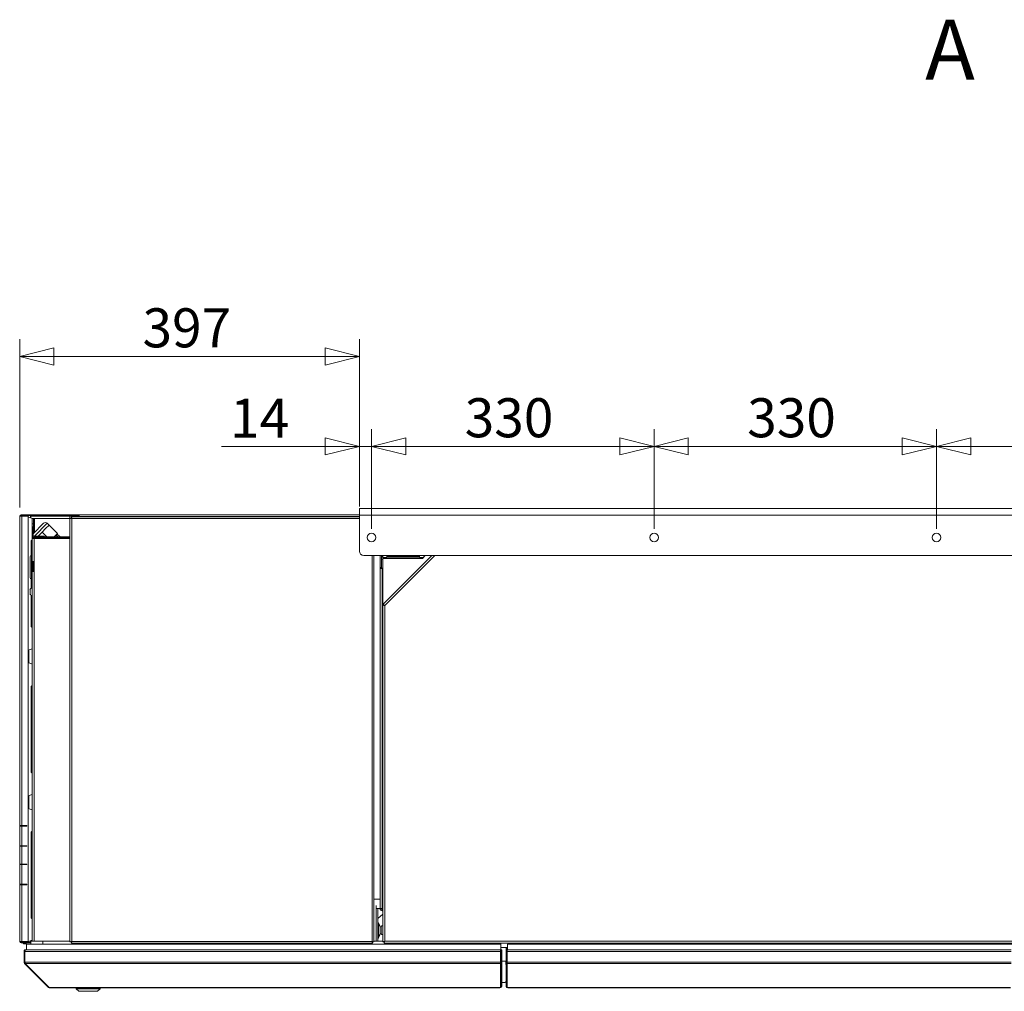
# Model space of a CAD drawing. Units: millimetres. Extents: x 227 to 8084, y 274 to 5804.
# Drawn here: x 3010 to 4160, y 4511 to 5645 of the extents above; entities that cross this region are included whole.
import ezdxf

# ---------------------------------------------------------------- set-up
doc = ezdxf.new("R2010")
doc.units = ezdxf.units.MM
doc.header["$LTSCALE"] = 20
doc.layers.add('AM - Dimension', color=9, linetype='Continuous', lineweight=5, true_color=0x808080)
doc.layers.add('AM - Drawing', color=7, linetype='Continuous', lineweight=5)
doc.layers.add('AM - Tekst', color=7, linetype='Continuous', lineweight=15)
doc.styles.add('Libre Frankling 9pkt', font='LibreFranklin-Regular.ttf')
doc.styles.add('Libre Frankling 9pkt Light', font='LibreFranklin-Light.ttf')
doc.dimstyles.new('AM salgstegninger', dxfattribs={"dimscale": 20, "dimtxt": 2.28, "dimasz": 2, "dimexe": 1, "dimexo": 0.5, "dimgap": 0.5, "dimtad": 1, "dimdec": 0, "dimrnd": 1e-08, "dimtxsty": 'Libre Frankling 9pkt Light', "dimblk": 'Filled-2', "dimcen": 0.09, "dimdle": 6, "dimclrd": 8, "dimclre": 8, "dimclrt": 7, "dimadec": 0, "dimazin": 2, "dimtfac": 1, "dimtdec": 0, "dimtmove": 0, "dimatfit": 3, "dimldrblk": 'Filled-2', "dimfxl": 1, "dimtolj": 1, "dimlwd": 0, "dimlwe": 0, "dimarcsym": 0})

# ---------------------------------------------------------------- blocks, each defined once
blk = doc.blocks.new('Filled-2')
at = {"color": 0}
for p, q in [((0, 0), (-1, 0.25)), ((-1, 0.25), (-1, -0.25)), ((-1, 0), (0, 0)), ((-1, -0.25), (0, 0))]:
    blk.add_line(p, q, dxfattribs=at)
at = {"color": 0, "flags": 128}
blk.add_lwpolyline([(-1, -0.25), (0, 0), (-1, 0.25), (-1, -0.25)], dxfattribs=at)
at = {"color": 0}
blk.add_solid([(-1, -0.25), (0, 0), (-1, 0.25), (-1, -0.25)], dxfattribs=at)
blk = doc.blocks.new('*D13')
at = {"layer": 'AM - Dimension', "color": 8, "lineweight": 0, "transparency": 16777216}
for p, q in [((3406.6, 5076.8), (3406.6, 5167.2)), ((3420.8, 5050.8), (3420.8, 5167.2)), ((3366.6, 5147.2), (3245.5, 5147.2)), ((3420.8, 5147.2), (3406.6, 5147.2)), ((3460.8, 5147.2), (3500.8, 5147.2))]:
    blk.add_line(p, q, dxfattribs=at)
at = {"layer": 'Defpoints', "color": 0, "transparency": 16777216}
for p in [(3420.8, 5147.2), (3406.6, 5066.8), (3420.8, 5040.8)]:
    blk.add_point(p, dxfattribs=at)
at = {"layer": 'AM - Dimension', "color": 8, "lineweight": 0, "transparency": 16777216, "xscale": 40, "yscale": 40, "zscale": 40}
blk.add_blockref('Filled-2', (3406.6, 5147.2), dxfattribs=at)
at = {"layer": 'AM - Dimension', "color": 8, "lineweight": 0, "transparency": 16777216, "xscale": 40, "yscale": 40, "zscale": 40, "rotation": 180}
blk.add_blockref('Filled-2', (3420.8, 5147.2), dxfattribs=at)
at = {"layer": 'AM - Dimension', "color": 7, "lineweight": 5, "transparency": 16777216, "insert": (3255.5, 5180), "char_height": 45.6, "attachment_point": 4, "style": 'Libre Frankling 9pkt Light'}
blk.add_mtext('\\A1;14', dxfattribs=at)
blk = doc.blocks.new('*D14')
at = {"layer": 'AM - Dimension', "color": 8, "lineweight": 0, "transparency": 16777216}
for p, q in [((3420.8, 5050.8), (3420.8, 5167.2)), ((3750.8, 5050.8), (3750.8, 5167.2)), ((3460.8, 5147.2), (3710.8, 5147.2))]:
    blk.add_line(p, q, dxfattribs=at)
at = {"layer": 'Defpoints', "color": 0, "transparency": 16777216}
for p in [(3750.8, 5147.2), (3420.8, 5040.8), (3750.8, 5040.8)]:
    blk.add_point(p, dxfattribs=at)
at = {"layer": 'AM - Dimension', "color": 8, "lineweight": 0, "transparency": 16777216, "xscale": 40, "yscale": 40, "zscale": 40, "rotation": 180}
blk.add_blockref('Filled-2', (3420.8, 5147.2), dxfattribs=at)
at = {"layer": 'AM - Dimension', "color": 8, "lineweight": 0, "transparency": 16777216, "xscale": 40, "yscale": 40, "zscale": 40}
blk.add_blockref('Filled-2', (3750.8, 5147.2), dxfattribs=at)
at = {"layer": 'AM - Dimension', "color": 7, "lineweight": 5, "transparency": 16777216, "insert": (3529.6, 5180.6), "char_height": 45.6, "attachment_point": 4, "style": 'Libre Frankling 9pkt Light'}
blk.add_mtext('\\A1;330', dxfattribs=at)
blk = doc.blocks.new('*D15')
at = {"layer": 'AM - Dimension', "color": 8, "lineweight": 0, "transparency": 16777216}
for p, q in [((3750.8, 5050.8), (3750.8, 5167.2)), ((4080.8, 5050.8), (4080.8, 5167.2)), ((3790.8, 5147.2), (4040.8, 5147.2))]:
    blk.add_line(p, q, dxfattribs=at)
at = {"layer": 'Defpoints', "color": 0, "transparency": 16777216}
for p in [(4080.8, 5147.2), (3750.8, 5040.8), (4080.8, 5040.8)]:
    blk.add_point(p, dxfattribs=at)
at = {"layer": 'AM - Dimension', "color": 8, "lineweight": 0, "transparency": 16777216, "xscale": 40, "yscale": 40, "zscale": 40, "rotation": 180}
blk.add_blockref('Filled-2', (3750.8, 5147.2), dxfattribs=at)
at = {"layer": 'AM - Dimension', "color": 8, "lineweight": 0, "transparency": 16777216, "xscale": 40, "yscale": 40, "zscale": 40}
blk.add_blockref('Filled-2', (4080.8, 5147.2), dxfattribs=at)
at = {"layer": 'AM - Dimension', "color": 7, "lineweight": 5, "transparency": 16777216, "insert": (3859.6, 5180.6), "char_height": 45.6, "attachment_point": 4, "style": 'Libre Frankling 9pkt Light'}
blk.add_mtext('\\A1;330', dxfattribs=at)
blk = doc.blocks.new('*D16')
at = {"layer": 'AM - Dimension', "color": 8, "lineweight": 0, "transparency": 16777216}
for p, q in [((4080.8, 5050.8), (4080.8, 5167.2)), ((4410.8, 5050.8), (4410.8, 5167.2)), ((4120.8, 5147.2), (4370.8, 5147.2))]:
    blk.add_line(p, q, dxfattribs=at)
at = {"layer": 'Defpoints', "color": 0, "transparency": 16777216}
for p in [(4410.8, 5147.2), (4080.8, 5040.8), (4410.8, 5040.8)]:
    blk.add_point(p, dxfattribs=at)
at = {"layer": 'AM - Dimension', "color": 8, "lineweight": 0, "transparency": 16777216, "xscale": 40, "yscale": 40, "zscale": 40, "rotation": 180}
blk.add_blockref('Filled-2', (4080.8, 5147.2), dxfattribs=at)
at = {"layer": 'AM - Dimension', "color": 8, "lineweight": 0, "transparency": 16777216, "xscale": 40, "yscale": 40, "zscale": 40}
blk.add_blockref('Filled-2', (4410.8, 5147.2), dxfattribs=at)
at = {"layer": 'AM - Dimension', "color": 7, "lineweight": 5, "transparency": 16777216, "insert": (4189.6, 5180.6), "char_height": 45.6, "attachment_point": 4, "style": 'Libre Frankling 9pkt Light'}
blk.add_mtext('\\A1;330', dxfattribs=at)
blk = doc.blocks.new('*D56')
at = {"layer": 'AM - Dimension', "color": 8, "lineweight": 0, "transparency": 16777216}
for p, q in [((3009.8, 5075.8), (3009.8, 5272.2)), ((3406.6, 5076.8), (3406.6, 5272.2)), ((3049.8, 5252.2), (3366.6, 5252.2))]:
    blk.add_line(p, q, dxfattribs=at)
at = {"layer": 'Defpoints', "color": 0, "transparency": 16777216}
for p in [(3406.6, 5252.2), (3009.8, 5065.8), (3406.6, 5066.8)]:
    blk.add_point(p, dxfattribs=at)
at = {"layer": 'AM - Dimension', "color": 8, "lineweight": 0, "transparency": 16777216, "xscale": 40, "yscale": 40, "zscale": 40, "rotation": 180}
blk.add_blockref('Filled-2', (3009.8, 5252.2), dxfattribs=at)
at = {"layer": 'AM - Dimension', "color": 8, "lineweight": 0, "transparency": 16777216, "xscale": 40, "yscale": 40, "zscale": 40}
blk.add_blockref('Filled-2', (3406.6, 5252.2), dxfattribs=at)
at = {"layer": 'AM - Dimension', "color": 7, "lineweight": 5, "transparency": 16777216, "insert": (3153.2, 5285.6), "char_height": 45.6, "attachment_point": 4, "style": 'Libre Frankling 9pkt Light'}
blk.add_mtext('\\A1;397', dxfattribs=at)

msp = doc.modelspace()

# ---------------------------------------------------------------- linework, layer by layer
at = {"layer": 'AM - Drawing'}
for p, q in [((3406.6, 5074.8), (4755, 5074.8)), ((3406.6, 5074.8), (3406.6, 5066.8)), ((3009.8, 4704.3), (3009.8, 5065.8)), ((3010.5, 5065.8), (3009.8, 5065.8)), ((3012.3, 5065.8), (3010.5, 5065.8)), ((3011.3, 5066.6), (3011.3, 5067.3)), ((3019.8, 5067.3), (3011.3, 5067.3)), ((3011.3, 5066.6), (3019.8, 5066.6)), ((3012.3, 5065.8), (3012.3, 4704.3)), ((3012.3, 5065.8), (3019.8, 5065.8)), ((3013.2, 5065.8), (3013.6, 5066.6)), ((3017.4, 5066.6), (3017.8, 5065.8)), ((3022, 5066.4), (3017.5, 5066.4)), ((3023.4, 5067.3), (3019.8, 5067.3)), ((3019.8, 5066.6), (3019.8, 5067.3)), ((3019.8, 5066.6), (3023.4, 5066.6)), ((3019.8, 5065.8), (3019.8, 5047.3)), ((3019.8, 5064.7), (3024.5, 5063)), ((3022.6, 5066.4), (3022, 5066.4)), ((3022.2, 5063.8), (3022.2, 5066.1)), ((3022.2, 5066.1), (3022.8, 5066.1)), ((3022.8, 5063.6), (3022.8, 5066.1)), ((3068.5, 5065.8), (3022.8, 5065.8)), ((3023.4, 5067.3), (3023.6, 5067.3)), ((3023.4, 5067.3), (3023.4, 5066.6)), ((3023.6, 5066.6), (3023.4, 5066.6)), ((3023.6, 5066.6), (3023.6, 5067.3)), ((3078.9, 5067.3), (3023.6, 5067.3)), ((3077.9, 5066.6), (3023.6, 5066.6)), ((3024.5, 5063), (3024.5, 5053.4)), ((3026, 5062.9), (3024.5, 5062.9)), ((3026, 5062.9), (3027, 5062.9)), ((3026, 5056.9), (3026, 5062.9)), ((3027, 5062.9), (3068.5, 5062.9)), ((3027, 5062.9), (3027, 5046.6)), ((3068.5, 5065.8), (3068.5, 5066)), ((3072.5, 5066), (3068.5, 5066)), ((3068.5, 5065.8), (3068.5, 5063.2)), ((3072.5, 5065.8), (3068.5, 5065.8)), ((3068.5, 4568.6), (3068.5, 5063.2)), ((3069.5, 5063.2), (3068.5, 5063.2)), ((3070.5, 5063), (3070.1, 5063)), ((3406.6, 5064.9), (3070.2, 5064.9)), ((3070.2, 5063.9), (3070.2, 5064.9)), ((3070.2, 5063.9), (3070.4, 5063.9)), ((3070.5, 5062.9), (3406.6, 5062.9)), ((3070.5, 5062.9), (3070.5, 4568.9)), ((3072.5, 5066), (3072.5, 5065.8)), ((3077, 5065.8), (3072.5, 5065.8)), ((3072.5, 5064.9), (3072.5, 5065.8)), ((3074, 5065.6), (3074, 5064.9)), ((3077, 5065.6), (3074, 5065.6)), ((3077, 5066.6), (3077, 5065.6)), ((3078.5, 5065.4), (3077.5, 5065.4)), ((3077.5, 5065.4), (3077.5, 5064.9)), ((3078.5, 5065.4), (3078.5, 5064.9)), ((3406.6, 5065.4), (3079.2, 5065.4)), ((3079.2, 5064.9), (3079.2, 5065.4)), ((3079.5, 5067.4), (3406.6, 5067.4)), ((3406.6, 5024.8), (3406.6, 5066.8)), ((4755, 5066.8), (3406.6, 5066.8)), ((3024.5, 5056.9), (3026, 5056.9)), ((3024.5, 5053.4), (3024.5, 5043.4)), ((3024.5, 5053.4), (3025.5, 5053.4)), ((3025.5, 5045.1), (3037.7, 5057.3)), ((3025.5, 5043.4), (3025.5, 5053.4)), ((3026, 5056.9), (3026, 5045.6)), ((3042, 5057.3), (3027.1, 5042.4)), ((3040, 5051.1), (3035.9, 5046.9)), ((3044.1, 5055.2), (3040, 5051.1)), ((3042, 5057.3), (3044.1, 5055.2)), ((3054, 5045.3), (3044.1, 5055.2)), ((3019.8, 5047.3), (3019.8, 5017.3)), ((3024.5, 5038.1), (3023.3, 5036.9)), ((3024.5, 5043.4), (3025.5, 5043.4)), ((3024.5, 5043.4), (3024.5, 5039.4)), ((3024.5, 5012.9), (3024.5, 5039.4)), ((3026.1, 5041.4), (3026, 5041.3)), ((3026, 5040.3), (3026.5, 5039.8)), ((3026, 5040.3), (3026, 5039.7)), ((3026.5, 5042.4), (3026.5, 5041.4)), ((3038.5, 5042.4), (3026.5, 5042.4)), ((3068.5, 5041.4), (3026.5, 5041.4)), ((3026.5, 5040.4), (3026.5, 5041.4)), ((3026.5, 5040.4), (3026.5, 5039.7)), ((3026.5, 5040.4), (3068.5, 5040.4)), ((3026.5, 5039.7), (3026.5, 5012.9)), ((3026.5, 5039.7), (3068.5, 5039.7)), ((3031.7, 5042.8), (3031.3, 5042.4)), ((3035.9, 5046.9), (3031.7, 5042.8)), ((3041.4, 5041.4), (3035.9, 5046.9)), ((3038.5, 5042.4), (3038.5, 5041.4)), ((3050.1, 5041.4), (3054, 5045.3)), ((3054.4, 5041.4), (3052.3, 5043.5)), ((3056.9, 5041.4), (3053.5, 5044.8)), ((3059.5, 5040.3), (3068.5, 5040.3)), ((3059.5, 5040.3), (3059.5, 5039.7)), ((3023.3, 5019.6), (3023.3, 5036.9)), ((3019.8, 5017.3), (3019.8, 4987.3)), ((3021.8, 4993.9), (3021.8, 5018)), ((3023.5, 4992.2), (3023.5, 5019.7)), ((3023.5, 5019.7), (3024.5, 5019.7)), ((3411.6, 5019.8), (4750, 5019.8)), ((3421.5, 4568.9), (3421.5, 5019.8)), ((3423.5, 5019.8), (3423.5, 4568.6)), ((3430.8, 5019.8), (3430.8, 5005.9)), ((3432.3, 5019.8), (3432.3, 5005.9)), ((3432.3, 5018.9), (3433.8, 5018.9)), ((3432.3, 5017.9), (3433.8, 5017.9)), ((3433.8, 5015.4), (3432.3, 5015.4)), ((3432.3, 5004.9), (3432.3, 5015.4)), ((3433.3, 5017.9), (3433.3, 5018.9)), ((3433.3, 5018.9), (3433.3, 5017.9)), ((3433.8, 5019.8), (3433.8, 5017.4)), ((3433.8, 5017.4), (3438.8, 5017.4)), ((3480.3, 5016.4), (3433.8, 5016.4)), ((3433.8, 4961.7), (3433.8, 5016.4)), ((3434.3, 4962.9), (3491.1, 5019.8)), ((3494.6, 5019.8), (3436.3, 4961.4)), ((3438.8, 5017.4), (3438.8, 5019.8)), ((3438.8, 5018.9), (3476.8, 5018.9)), ((3438.8, 5017.9), (3476.8, 5017.9)), ((3476.8, 5019.8), (3476.8, 5017.4)), ((3476.8, 5017.4), (3481.3, 5017.4)), ((3480.3, 5016.4), (3483.6, 5019.8)), ((3481.8, 5017.9), (3481.8, 5019.8)), ((3482.8, 5018.9), (3482.8, 5019.8)), ((3026.5, 5012.9), (3024.5, 5012.9)), ((3024.5, 5000.9), (3024.5, 5012.9)), ((3025.5, 5012.9), (3025.5, 5000.9)), ((3026.5, 5012.9), (3026.5, 5000.9)), ((3430.8, 5005.9), (3432.3, 5005.9)), ((3430.8, 5004.4), (3430.8, 5005.9)), ((3433.3, 5004.4), (3430.8, 5004.4)), ((3430.8, 4607.4), (3430.8, 5004.4)), ((3433.8, 5004.9), (3432.3, 5004.9)), ((3432.3, 5004.9), (3432.3, 5004.4)), ((3433.3, 5004.4), (3433.3, 4607.4)), ((3433.3, 5004.4), (3433.8, 5004.4)), ((3023.3, 4981.6), (3023.3, 4992.2)), ((3023.5, 4992.2), (3024.5, 4992.2)), ((3024.5, 5000.9), (3026.5, 5000.9)), ((3024.5, 4569.3), (3024.5, 5000.9)), ((3026.5, 5000.9), (3026.5, 4569.3)), ((3019.8, 4987.3), (3019.8, 4957.3)), ((3021.8, 4979.9), (3021.8, 4974.9)), ((3023.3, 4936.9), (3023.3, 4973.2)), ((3023.3, 4971.4), (3024.5, 4971.4)), ((3019.8, 4957.3), (3019.8, 4927.3)), ((3433.8, 4568.5), (3433.8, 4961.7)), ((3435.3, 4961.7), (3433.8, 4961.7)), ((3435.3, 4961.9), (3434.3, 4962.9)), ((3436.3, 4961.4), (3436.3, 4569.4)), ((3024.5, 4935.7), (3023.3, 4936.9)), ((3019.8, 4927.3), (3019.8, 4568.8)), ((3019.8, 4909.1), (3024.5, 4910.8)), ((3020.5, 4894.4), (3020.5, 4909.4)), ((3019.8, 4894.7), (3024.5, 4893)), ((3024.5, 4868.1), (3023.3, 4866.9)), ((3023.3, 4766.9), (3023.3, 4866.9)), ((3024.5, 4765.7), (3023.3, 4766.9)), ((3019.8, 4739.1), (3024.5, 4740.8)), ((3020.5, 4724.1), (3020.5, 4739.4)), ((3019.8, 4724.4), (3024.5, 4722.7)), ((3012.3, 4704.3), (3009.8, 4704.3)), ((3009.8, 4703.8), (3009.8, 4704.3)), ((3010.5, 4704.3), (3010.5, 4703.8)), ((3011.8, 4704.3), (3011.8, 4703.8)), ((3012.3, 4704.3), (3018, 4704.3)), ((3014.5, 4703.8), (3014.5, 4704.3)), ((3015.3, 4703.8), (3015.3, 4704.3)), ((3017.5, 4703.8), (3017.5, 4704.3)), ((3018, 4704.3), (3018, 4703.8)), ((3009.8, 4703.8), (3012.3, 4703.8)), ((3009.8, 4680.8), (3009.8, 4703.8)), ((3018, 4703.8), (3012.3, 4703.8)), ((3012.3, 4703.8), (3012.3, 4680.8)), ((3024.5, 4697.8), (3023.3, 4696.6)), ((3023.3, 4596.6), (3023.3, 4696.6)), ((3012.3, 4680.8), (3009.8, 4680.8)), ((3009.8, 4680.3), (3009.8, 4680.8)), ((3009.8, 4680.3), (3012.3, 4680.3)), ((3009.8, 4659.3), (3009.8, 4680.3)), ((3010.5, 4680.8), (3010.5, 4680.3)), ((3011.8, 4680.8), (3011.8, 4680.3)), ((3012.3, 4680.8), (3018, 4680.8)), ((3018, 4680.3), (3012.3, 4680.3)), ((3012.3, 4680.3), (3012.3, 4659.3)), ((3014.5, 4680.3), (3014.5, 4680.8)), ((3015.3, 4680.3), (3015.3, 4680.8)), ((3017.5, 4680.3), (3017.5, 4680.8)), ((3018, 4680.8), (3018, 4680.3)), ((3012.3, 4659.3), (3009.8, 4659.3)), ((3009.8, 4658.8), (3009.8, 4659.3)), ((3009.8, 4658.8), (3012.3, 4658.8)), ((3009.8, 4635.8), (3009.8, 4658.8)), ((3010.5, 4659.3), (3010.5, 4658.8)), ((3011.8, 4659.3), (3011.8, 4658.8)), ((3012.3, 4659.3), (3018, 4659.3)), ((3018, 4658.8), (3012.3, 4658.8)), ((3012.3, 4658.8), (3012.3, 4635.8)), ((3014.5, 4658.9), (3014.5, 4659.3)), ((3014.5, 4658.9), (3015.3, 4658.9)), ((3015.3, 4658.8), (3015.3, 4659.3)), ((3017.5, 4658.8), (3017.5, 4659.3)), ((3018, 4659.3), (3018, 4658.8)), ((3023.3, 4661.5), (3024.5, 4661.5)), ((3012.3, 4635.8), (3009.8, 4635.8)), ((3009.8, 4635.3), (3009.8, 4635.8)), ((3009.8, 4635.3), (3012.3, 4635.3)), ((3009.8, 4568.8), (3009.8, 4635.3)), ((3010.5, 4635.8), (3010.5, 4635.3)), ((3011.8, 4635.8), (3011.8, 4635.3)), ((3012.3, 4635.8), (3018, 4635.8)), ((3018, 4635.3), (3012.3, 4635.3)), ((3012.3, 4635.3), (3012.3, 4568.8)), ((3015.3, 4635.3), (3015.3, 4635.8)), ((3017.5, 4635.3), (3017.5, 4635.8)), ((3018, 4635.8), (3018, 4635.3)), ((3423.5, 4618.4), (3430.8, 4618.4)), ((3426, 4569.4), (3426, 4610.9)), ((3426, 4607.4), (3428, 4607.4)), ((3428, 4607.4), (3430.8, 4607.4)), ((3428, 4569.4), (3428, 4607.4)), ((3433.8, 4600.7), (3428, 4595.9)), ((3430.8, 4607.4), (3433.3, 4607.4)), ((3433.8, 4607.4), (3433.3, 4607.4)), ((3433.3, 4606.4), (3433.3, 4604.9)), ((3433.8, 4606.4), (3433.3, 4606.4)), ((3433.3, 4604.9), (3433.8, 4604.9)), ((3024.5, 4595.4), (3023.3, 4596.6)), ((3429, 4590.9), (3428, 4590.9)), ((3429, 4590.9), (3429, 4572.9)), ((3429, 4589.9), (3429.3, 4589.9)), ((3429.3, 4573.9), (3429.3, 4589.9)), ((3431.7, 4584.8), (3429.3, 4589.9)), ((3431.7, 4579), (3429.3, 4573.9)), ((3431.7, 4579), (3431.7, 4584.8)), ((3431.7, 4584.8), (3432, 4584.8)), ((3431.7, 4579), (3432, 4579)), ((3432.3, 4586.8), (3432, 4585.5)), ((3432, 4582.5), (3432, 4585.5)), ((3432, 4578.8), (3432, 4581.3)), ((3432, 4578.8), (3432.3, 4577.6)), ((3433.8, 4587.2), (3432.8, 4587.2)), ((3009.8, 4568.8), (3010.5, 4568.8)), ((3010.5, 4568.8), (3012.3, 4568.8)), ((3011.3, 4568.1), (3011.3, 4567.3)), ((3019.8, 4568.1), (3011.3, 4568.1)), ((3011.3, 4567.3), (3019.8, 4567.3)), ((3019.8, 4568.8), (3012.3, 4568.8)), ((3012.7, 4568.5), (3013, 4568.1)), ((3013.4, 4567.3), (3013.8, 4566.6)), ((3014.3, 4566.4), (3016.8, 4566.4)), ((3017.2, 4566.6), (3017.6, 4567.3)), ((3017.7, 4568.1), (3024.5, 4570.5)), ((3018, 4568.1), (3018.1, 4568.2)), ((3018.1, 4568.2), (3022.2, 4568.2)), ((3022.8, 4568.1), (3019.8, 4568.1)), ((3019.8, 4567.3), (3019.8, 4568.1)), ((3019.8, 4567.3), (3022.8, 4567.3)), ((3022.2, 4568.2), (3022.2, 4569.7)), ((3022.2, 4568.2), (3022.8, 4568.2)), ((3022.8, 4569.3), (3022.8, 4569.9)), ((3022.8, 4565.8), (3022.8, 4569.3)), ((3022.8, 4569.3), (3036.8, 4569.3)), ((3023, 4570), (3023, 4569.4)), ((3023, 4569.4), (3024.5, 4569.4)), ((3036.8, 4565.8), (3036.8, 4569.3)), ((3068.5, 4569.3), (3036.8, 4569.3)), ((3069.5, 4568.6), (3068.5, 4568.6)), ((3070.2, 4567.9), (3070.2, 4566.9)), ((3421.8, 4566.9), (3070.2, 4566.9)), ((3070.5, 4568.9), (3421.5, 4568.9)), ((3421.8, 4567.9), (3421.8, 4566.9)), ((3422.5, 4568.6), (3423.5, 4568.6)), ((3426, 4569.4), (3423.5, 4569.4)), ((3433.8, 4569.3), (3423.5, 4569.3)), ((3426, 4569.4), (3428, 4569.4)), ((3429, 4572.9), (3428, 4572.9)), ((3428, 4569.4), (3433.8, 4569.4)), ((3429, 4573.9), (3429.3, 4573.9)), ((3433.8, 4577.2), (3432.8, 4577.2)), ((3435.3, 4568.5), (3433.8, 4568.5)), ((3435.4, 4568.4), (3435.4, 4566.9)), ((4726.1, 4566.9), (3435.4, 4566.9)), ((3436.2, 4569.3), (3436.1, 4569.3)), ((3436.3, 4569.4), (4725.3, 4569.4)), ((3571.8, 4566.9), (3571.8, 4565.8)), ((3014.8, 4544.8), (3014.8, 4557.3)), ((3014.8, 4557.3), (3015.8, 4557.3)), ((3015.8, 4544.8), (3015.8, 4557.3)), ((3015.9, 4557.3), (3571.6, 4557.3)), ((3015.9, 4544.8), (3015.9, 4557.3)), ((3016.8, 4559.3), (3016.9, 4559.3)), ((3016.8, 4559.3), (3016.8, 4559.3)), ((3016.9, 4559.3), (3571.6, 4559.3)), ((3571.8, 4565.8), (3017.8, 4565.8)), ((3017.8, 4565.8), (3017.8, 4559.3)), ((3571.6, 4557.3), (3571.6, 4559.3)), ((3571.6, 4557.3), (3571.6, 4544.8)), ((3571.8, 4565.8), (3571.8, 4559.3)), ((3571.8, 4561.9), (3579.4, 4561.9)), ((3571.8, 4558.3), (3571.8, 4559.3)), ((3572.8, 4559.3), (3571.8, 4559.3)), ((3571.8, 4558.3), (3571.8, 4544.9)), ((3572.8, 4558.3), (3571.8, 4558.3)), ((3572.8, 4558.3), (3572.8, 4559.3)), ((3572.8, 4558.3), (3572.8, 4544.9)), ((3578, 4559.3), (3578, 4561.9)), ((3578, 4559.3), (3578, 4558.3)), ((3578, 4559.3), (3579, 4559.3)), ((3578, 4544.9), (3578, 4558.3)), ((3578, 4558.3), (3579, 4558.3)), ((3579, 4559.3), (3579, 4561.9)), ((3579, 4559.3), (3579, 4558.3)), ((3579, 4544.9), (3579, 4558.3)), ((3579.2, 4559.3), (3579.2, 4557.3)), ((3579.2, 4559.3), (4167.8, 4559.3)), ((3579.2, 4544.8), (3579.2, 4557.3)), ((3579.2, 4557.3), (4167.8, 4557.3)), ((3579.4, 4565.8), (3579.4, 4559.3)), ((4171.9, 4565.8), (3579.4, 4565.8)), ((3014.8, 4544.8), (3015.8, 4544.8)), ((3015.3, 4543.4), (3016, 4544)), ((3043.3, 4515.4), (3015.3, 4543.4)), ((3015.9, 4544.8), (3571.6, 4544.8)), ((3016.2, 4543.4), (3571.6, 4543.4)), ((3044.2, 4515.4), (3016.2, 4543.4)), ((3571.8, 4550.8), (3571.6, 4550.8)), ((3571.6, 4543.4), (3571.6, 4544.8)), ((3571.6, 4543.4), (3571.6, 4515.6)), ((3571.8, 4544.2), (3571.8, 4544.9)), ((3572.8, 4544.9), (3571.8, 4544.9)), ((3571.8, 4544.2), (3571.8, 4516.5)), ((3572.8, 4544.2), (3571.8, 4544.2)), ((3572.8, 4546), (3577.7, 4546)), ((3572.8, 4544.2), (3572.8, 4544.9)), ((3572.8, 4544.2), (3572.8, 4516.5)), ((3577.7, 4546), (3577.7, 4542)), ((3578, 4544.9), (3578, 4544.2)), ((3578, 4544.9), (3579, 4544.9)), ((3578, 4516.5), (3578, 4544.2)), ((3578, 4544.2), (3579, 4544.2)), ((3579, 4544.9), (3579, 4544.2)), ((3579, 4516.5), (3579, 4544.2)), ((3579.2, 4544.8), (3579.2, 4543.4)), ((3579.2, 4544.8), (4167.8, 4544.8)), ((3579.2, 4515.6), (3579.2, 4543.4)), ((3579.2, 4543.4), (4167.8, 4543.4)), ((3577.7, 4542), (3578, 4542)), ((3579, 4542), (3579.2, 4542)), ((3576.6, 4521), (3572.8, 4521)), ((3577.7, 4522), (3576.6, 4521)), ((3578, 4522), (3577.7, 4522)), ((3579.2, 4522), (3579, 4522)), ((3043.3, 4515.4), (3043.8, 4515.8)), ((3044.8, 4515.4), (3044.2, 4515.4)), ((3044.8, 4515.4), (3570.8, 4515.4)), ((3044.8, 4515.4), (3044.8, 4514.8)), ((3044.8, 4514.8), (3570.8, 4514.8)), ((3075.8, 4513.8), (3075.8, 4514.8)), ((3103.8, 4513.8), (3075.8, 4513.8)), ((3078.8, 4510.8), (3075.8, 4513.8)), ((3100.8, 4510.8), (3078.8, 4510.8)), ((3100.8, 4510.8), (3103.8, 4513.8)), ((3103.8, 4513.8), (3103.8, 4514.8)), ((3570.8, 4515.4), (3571.3, 4515.4)), ((3570.8, 4515.4), (3570.8, 4514.8)), ((3571.8, 4516.4), (3571.8, 4516.5)), ((3572.8, 4516.5), (3571.8, 4516.5)), ((3572.8, 4516.4), (3571.8, 4516.4)), ((3572.8, 4516.4), (3572.8, 4516.5)), ((3578, 4516.5), (3578, 4516.4)), ((3578, 4516.5), (3579, 4516.5)), ((3578, 4516.4), (3579, 4516.4)), ((3579, 4519.5), (3579.2, 4519.5)), ((3579.2, 4516.8), (3579, 4516.8)), ((3579, 4516.5), (3579, 4516.4)), ((3580, 4515.4), (3579.5, 4515.4)), ((3580, 4515.4), (4167, 4515.4)), ((3580, 4515.4), (3580, 4514.8)), ((3580, 4514.8), (4167, 4514.8))]:
    msp.add_line(p, q, dxfattribs=at)
for centre in [(3420.8, 5040.8), (3750.8, 5040.8), (4080.8, 5040.8)]:
    msp.add_circle(centre, 5, dxfattribs=at)
for centre, radius, start, end in [((3011.3, 5065.8), 1.5, 90, 180), ((3011.3, 5065.8), 0.75, 90, 180), ((3015.5, 5062), 4, 71.8051, 108.1949), ((3080.5, 5063.4), 2, 130.2742, 131.4096), ((3039.8, 5055.2), 3, 45, 135), ((3026.5, 5043.4), 2, 180, 270), ((3027.6, 5042.9), 3, 183.8563, 219.9794), ((3026.5, 5043.4), 1, 180, 270), ((3026.1, 5023.4), 5.01, 108.5172, 123.8583), ((3023.5, 5018), 1.7, 90, 180), ((3411.6, 5024.8), 5, 180, 270), ((3023.5, 4993.9), 1.7, 180, 270), ((3026.1, 4977.4), 5.01, 108.5172, 150.0617), ((3026.1, 4977.4), 5.01, 209.9383, 251.4828), ((3026.1, 4596.9), 5.01, 108.5172, 123.8583), ((3433.3, 4607.4), 2.5, 180, 270), ((3433.3, 4607.4), 1, 180, 270), ((3432.8, 4586.7), 0.49, 90, 170), ((3011.3, 4568.8), 1.5, 180, 270), ((3011.3, 4568.8), 0.75, 180, 270), ((3014, 4569.3), 1.5, 201.0045, 210), ((3015.5, 4571.5), 4, 222.4542, 239.5985), ((3014.3, 4566.9), 0.5, 210, 270), ((3016.8, 4566.9), 0.5, 270, 330), ((3423.4, 4569.4), 1, 354.2608, 0), ((3423.5, 4569.4), 1, 354.2608, 0), ((3423.5, 4569.4), 2.5, 357.7076, 0), ((3432.8, 4577.7), 0.49, 190, 270), ((3016.8, 4557.3), 1, 144.6738, 180), ((3016.8, 4544.8), 1, 180, 215.3262), ((3044.8, 4516.8), 2, 225, 270), ((3570.8, 4516.8), 2, 270, 347.2492), ((3570.8, 4516.8), 1, 323.1301, 0), ((3580, 4516.8), 2, 192.7508, 270), ((3580, 4516.8), 1, 180, 216.8699)]:
    msp.add_arc(centre, radius, start, end, dxfattribs=at)
for centre, major_axis, ratio, start_param, end_param in [((3022, 5066.1), (0, 0.3), 0.707107, 4.712389, 6.283185), ((3022.6, 5066.1), (0, 0.3), 0.707107, 4.712389, 6.283185), ((3427.1, 4581.9), (-5.02, 0), 0.57735, 2.941632, 3.341553), ((3571.3, 4515.6), (0.3, 0), 0.707107, 4.712389, 6.283185), ((3579.5, 4515.6), (-0.3, 0), 0.707107, 0, 1.570796)]:
    msp.add_ellipse(centre, major_axis=major_axis, ratio=ratio, start_param=start_param, end_param=end_param, dxfattribs=at)
for points, knots in [([(3068.5, 5063.2), (3068.5, 5063.1), (3069, 5063.1), (3069.7, 5063), (3069.9, 5063), (3070.2, 5062.9), (3070.5, 5062.9)], [0, 0, 0, 0, 1.135812, 1.135812, 1.135812, 1.570796, 1.570796, 1.570796, 1.570796]), ([(3070.5, 5062.9), (3070.1, 5063), (3069.6, 5063.1), (3069.5, 5063.2), (3069.5, 5063.2), (3069.5, 5063.2), (3069.5, 5063.2)], [0, 0, 0, 0, 1.350716, 1.350716, 1.350716, 1.570796, 1.570796, 1.570796, 1.570796]), ([(3070.2, 5064.9), (3070.2, 5064.9), (3070.3, 5064.9), (3070.3, 5064.7), (3070.3, 5064.5), (3070.4, 5064.1), (3070.4, 5063.9), (3070.5, 5063.4), (3070.5, 5063.2), (3070.5, 5062.9)], [-0.316532, -0.316532, -0.316532, -0.316532, -0.2364304, -0.2364304, -0.1576203, -0.1576203, -0.0788101, -0.0788101, 0, 0, 0, 0]), ([(3070.5, 5062.9), (3070.5, 5063), (3070.5, 5063.2), (3070.4, 5063.4), (3070.4, 5063.5), (3070.3, 5063.7), (3070.3, 5063.8), (3070.3, 5063.9), (3070.2, 5063.9), (3070.2, 5063.9)], [-0.1602989, -0.1602989, -0.1602989, -0.1602989, -0.1212811, -0.1212811, -0.0808541, -0.0808541, -0.040427, -0.040427, 0, 0, 0, 0]), ([(3070.4, 5063.9), (3070.4, 5063.7), (3070.4, 5063.6), (3070.4, 5063.2), (3070.5, 5063.1), (3070.5, 5062.9)], [0.22591805, 0.22591805, 0.22591805, 0.22591805, 0.23976437, 0.23976437, 0.25455787, 0.25455787, 0.25455787, 0.25455787]), ([(3079.5, 5067.4), (3078.7, 5067.4), (3078, 5066.9), (3077.7, 5066.3), (3077.6, 5066), (3077.5, 5065.7), (3077.5, 5065.4)], [0, 0, 0, 0, 1.135812, 1.135812, 1.135812, 1.570796, 1.570796, 1.570796, 1.570796]), ([(3079.3, 5066.4), (3078.9, 5066.3), (3078.6, 5066), (3078.5, 5065.6), (3078.5, 5065.6), (3078.5, 5065.5), (3078.5, 5065.4)], [0.198677, 0.198677, 0.198677, 0.198677, 1.350716, 1.350716, 1.350716, 1.570796, 1.570796, 1.570796, 1.570796]), ([(3079.2, 5065.4), (3079.3, 5066.2), (3079.4, 5066.9), (3079.4, 5067.2), (3079.5, 5067.3), (3079.5, 5067.4), (3079.5, 5067.4)], [0, 0, 0, 0, 1.135812, 1.135812, 1.135812, 1.570796, 1.570796, 1.570796, 1.570796]), ([(3026.5, 5041.4), (3025.7, 5041.4), (3025, 5040.9), (3024.7, 5040.3), (3024.6, 5040), (3024.5, 5039.7), (3024.5, 5039.4)], [0, 0, 0, 0, 1.135812, 1.135812, 1.135812, 1.570796, 1.570796, 1.570796, 1.570796]), ([(3024.5, 5039.4), (3024.5, 5039.5), (3025, 5039.5), (3025.7, 5039.6), (3025.9, 5039.6), (3026.2, 5039.7), (3026.5, 5039.7)], [0, 0, 0, 0, 1.135812, 1.135812, 1.135812, 1.570796, 1.570796, 1.570796, 1.570796]), ([(3025.5, 5039.6), (3025.6, 5040), (3025.9, 5040.3), (3026.3, 5040.4), (3026.4, 5040.4), (3026.4, 5040.4), (3026.5, 5040.4)], [0.198677, 0.198677, 0.198677, 0.198677, 1.350716, 1.350716, 1.350716, 1.570796, 1.570796, 1.570796, 1.570796]), ([(3433.8, 4961.7), (3433.8, 4961.6), (3434.3, 4961.5), (3435.1, 4961.5), (3435.4, 4961.4), (3435.8, 4961.4), (3436.3, 4961.4)], [0, 0, 0, 0, 1.074185, 1.074185, 1.074185, 1.570796, 1.570796, 1.570796, 1.570796]), ([(3436.3, 4961.4), (3435.6, 4962), (3434.9, 4962.5), (3434.6, 4962.8), (3434.4, 4962.9), (3434.3, 4962.9), (3434.3, 4962.9)], [0, 0, 0, 0, 1.074185, 1.074185, 1.074185, 1.570796, 1.570796, 1.570796, 1.570796]), ([(3436.3, 4961.4), (3435.9, 4961.6), (3435.5, 4961.9), (3435.4, 4961.9), (3435.4, 4961.9), (3435.3, 4961.9), (3435.3, 4961.9)], [0, 0, 0, 0, 1.350716, 1.350716, 1.350716, 1.570796, 1.570796, 1.570796, 1.570796]), ([(3436.3, 4961.4), (3435.8, 4961.5), (3435.4, 4961.5), (3435.3, 4961.6), (3435.3, 4961.6), (3435.3, 4961.7), (3435.3, 4961.7)], [0, 0, 0, 0, 1.350716, 1.350716, 1.350716, 1.570796, 1.570796, 1.570796, 1.570796]), ([(3070.5, 4568.9), (3069.7, 4568.8), (3069, 4568.8), (3068.7, 4568.7), (3068.6, 4568.7), (3068.5, 4568.6), (3068.5, 4568.6)], [0, 0, 0, 0, 1.135812, 1.135812, 1.135812, 1.570796, 1.570796, 1.570796, 1.570796]), ([(3070.5, 4568.9), (3070.1, 4568.8), (3069.6, 4568.7), (3069.5, 4568.7), (3069.5, 4568.6), (3069.5, 4568.6), (3069.5, 4568.6)], [0, 0, 0, 0, 1.350716, 1.350716, 1.350716, 1.570796, 1.570796, 1.570796, 1.570796]), ([(3070.2, 4566.9), (3070.3, 4566.9), (3070.4, 4567.4), (3070.4, 4568.1), (3070.5, 4568.3), (3070.5, 4568.6), (3070.5, 4568.9)], [0, 0, 0, 0, 1.135812, 1.135812, 1.135812, 1.570796, 1.570796, 1.570796, 1.570796]), ([(3070.5, 4568.9), (3070.4, 4568.5), (3070.3, 4568), (3070.3, 4567.9), (3070.2, 4567.9), (3070.2, 4567.9), (3070.2, 4567.9)], [0, 0, 0, 0, 1.350716, 1.350716, 1.350716, 1.570796, 1.570796, 1.570796, 1.570796]), ([(3421.5, 4568.9), (3422, 4568.8), (3422.4, 4568.7), (3422.5, 4568.7), (3422.5, 4568.6), (3422.5, 4568.6), (3422.5, 4568.6)], [0, 0, 0, 0, 1.350716, 1.350716, 1.350716, 1.570796, 1.570796, 1.570796, 1.570796]), ([(3423.5, 4568.6), (3423.5, 4568.7), (3423, 4568.8), (3422.3, 4568.8), (3422.1, 4568.9), (3421.8, 4568.9), (3421.5, 4568.9)], [0, 0, 0, 0, 1.135812, 1.135812, 1.135812, 1.570796, 1.570796, 1.570796, 1.570796]), ([(3421.5, 4568.9), (3421.6, 4568.2), (3421.6, 4567.4), (3421.7, 4567.1), (3421.7, 4567), (3421.8, 4566.9), (3421.8, 4566.9)], [0, 0, 0, 0, 1.135812, 1.135812, 1.135812, 1.570796, 1.570796, 1.570796, 1.570796]), ([(3421.5, 4568.9), (3421.6, 4568.5), (3421.7, 4568), (3421.8, 4567.9), (3421.8, 4567.9), (3421.8, 4567.9), (3421.8, 4567.9)], [0, 0, 0, 0, 1.350716, 1.350716, 1.350716, 1.570796, 1.570796, 1.570796, 1.570796]), ([(3436.3, 4569.4), (3435.4, 4569.2), (3434.5, 4569), (3434.1, 4568.8), (3433.9, 4568.7), (3433.8, 4568.6), (3433.8, 4568.5)], [0, 0, 0, 0, 1.074185, 1.074185, 1.074185, 1.570796, 1.570796, 1.570796, 1.570796]), ([(3436.3, 4569.4), (3435.8, 4569.2), (3435.4, 4568.9), (3435.3, 4568.7), (3435.3, 4568.6), (3435.3, 4568.6), (3435.3, 4568.5)], [0, 0, 0, 0, 1.350716, 1.350716, 1.350716, 1.570796, 1.570796, 1.570796, 1.570796]), ([(3435.4, 4566.9), (3435.6, 4566.9), (3435.8, 4567.4), (3436, 4568.2), (3436.1, 4568.6), (3436.2, 4569), (3436.3, 4569.4)], [0, 0, 0, 0, 1.074185, 1.074185, 1.074185, 1.570796, 1.570796, 1.570796, 1.570796]), ([(3436.3, 4569.4), (3436, 4569), (3435.8, 4568.5), (3435.5, 4568.4), (3435.5, 4568.4), (3435.4, 4568.4), (3435.4, 4568.4)], [0, 0, 0, 0, 1.350716, 1.350716, 1.350716, 1.570796, 1.570796, 1.570796, 1.570796]), ([(3014.8, 4557.3), (3014.8, 4558.1), (3015.2, 4558.8), (3015.9, 4559.1), (3016.2, 4559.2), (3016.5, 4559.3), (3016.8, 4559.3)], [-3.141593, -3.141593, -3.141593, -3.141593, -2.022381, -2.022381, -2.022381, -1.570796, -1.570796, -1.570796, -1.570796]), ([(3015.9, 4557.3), (3015.9, 4558.1), (3016.1, 4558.8), (3016.5, 4559.1), (3016.6, 4559.2), (3016.7, 4559.3), (3016.9, 4559.3)], [-3.141593, -3.141593, -3.141593, -3.141593, -2.022381, -2.022381, -2.022381, -1.570796, -1.570796, -1.570796, -1.570796])]:
    msp.add_open_spline(points, degree=3, knots=knots, dxfattribs=at)
for points in [[(3424.2, 4569.3), (3424.2, 4569.3), (3424.2, 4569.4), (3424.2, 4569.4)], [(3424.4, 4569.3), (3424.4, 4569.3), (3424.4, 4569.4), (3424.4, 4569.4)], [(3015.3, 4543.4), (3015, 4543.8), (3014.8, 4544.3), (3014.8, 4544.8)], [(3016.2, 4543.4), (3016, 4543.8), (3015.9, 4544.3), (3015.9, 4544.8)]]:
    msp.add_open_spline(points, degree=3, dxfattribs=at)

# ---------------------------------------------------------------- texts
at = {"layer": 'AM - Tekst', "insert": (4067.5, 5610.4), "char_height": 70, "attachment_point": 4, "style": 'Libre Frankling 9pkt'}
msp.add_mtext('\\fLibre Franklin|b0|i0;\\H70.0000;A', dxfattribs=at)

# ---------------------------------------------------------------- dimensions: what is measured, and where the dimension line sits
at = {"layer": 'AM - Dimension', "color": 8, "lineweight": 5, "true_color": 0x808080}
for base, p1, p2, override, picture, middle in [((3406.6, 5252.2), (3009.8, 5065.8), (3406.6, 5066.8), {"dimgap": 0.5, "dimdec": 0, "dimtol": 0, "dimlim": 0, "dimtp": 0, "dimtm": 0, "dimtdec": 0, "dimtofl": 0, "dimatfit": 1}, '*D56', (3208.2, 5252.2)), ((3750.8, 5147.2), (3420.8, 5040.8), (3750.8, 5040.8), {"dimgap": 0.5, "dimdec": 0, "dimtol": 0, "dimlim": 0, "dimtp": 0, "dimtm": 0, "dimtdec": 0, "dimtofl": 0, "dimatfit": 1}, '*D14', (3586, 5147.2)), ((4080.8, 5147.2), (3750.8, 5040.8), (4080.8, 5040.8), {"dimgap": 0.5, "dimdec": 0, "dimtol": 0, "dimlim": 0, "dimtp": 0, "dimtm": 0, "dimtdec": 0, "dimtofl": 0, "dimatfit": 1}, '*D15', (3916, 5147.2)), ((4410.8, 5147.2), (4080.8, 5040.8), (4410.8, 5040.8), {"dimgap": 0.5, "dimdec": 0, "dimtol": 0, "dimlim": 0, "dimtp": 0, "dimtm": 0, "dimtdec": 0, "dimtofl": 0, "dimatfit": 1}, '*D16', (4246, 5147.2)), ((3420.8, 5147.2), (3406.6, 5066.8), (3420.8, 5040.8), {"dimgap": 0.5, "dimdec": 0, "dimtol": 0, "dimlim": 0, "dimtp": 0, "dimtm": 0, "dimtdec": 0, "dimtofl": 1, "dimatfit": 1}, '*D13', (3286, 5147.2))]:
    dim = msp.add_linear_dim(base=base, p1=p1, p2=p2, angle=180, dimstyle='AM salgstegninger', override=override, dxfattribs=at)
    dim.commit()
    dim.dimension.update_dxf_attribs({"geometry": picture, "text_midpoint": middle, "dimtype": 160})

doc.saveas('drawing.dxf')
